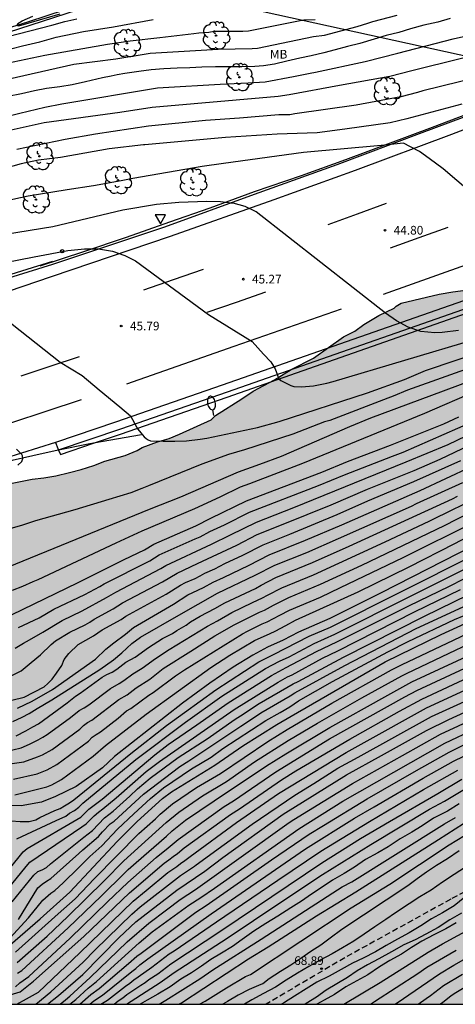
# Model space of a CAD drawing. Units: millimetres. Extents: x 582044 to 582394, y 4794290 to 4794541.
# Drawn here: x 582290 to 582328, y 4794290 to 4794375 of the extents above; entities that cross this region are included whole.
import ezdxf

# ---------------------------------------------------------------- set-up
doc = ezdxf.new("R2010")
doc.units = ezdxf.units.MM
doc.linetypes.add('TRAZOS_NORMALES', pattern=[0.75, 0.5, -0.25])
for name, color, linetype in [('010106', 9, 'Continuous'), ('020104', 34, 'Continuous'), ('020204', 9, 'Continuous'), ('020308', 9, 'Continuous'), ('050102', 4, 'Continuous'), ('060102', 9, 'Continuous'), ('060108', 9, 'Continuous'), ('060113', 4, 'Continuous'), ('060119', 9, 'Continuous'), ('060128', 7, 'TRAZOS_NORMALES'), ('100105', 3, 'Continuous'), ('100106', 63, 'Continuous'), ('100202', 3, 'Continuous'), ('100301', 7, 'Continuous'), ('220104', 9, 'LINEA_ELECTRICA'), ('250202', 9, 'Continuous'), ('260101', 9, 'Continuous'), ('260202', 9, 'Continuous'), ('260205', 9, 'Continuous'), ('990504', 63, 'Continuous')]:
    doc.layers.add(name, color=color, linetype=linetype)
doc.layers.add('020105', color=24, linetype='Continuous', lineweight=30)
doc.styles.add('ARIAL', font='ARIAL.TTF', dxfattribs={"height": 1})
doc.linetypes.add('LINEA_ELECTRICA', pattern='A,7.5,-0.3,["E",Standard,S=0.25,R=0,X=-0.1,Y=-0.1],-0.3', length=8.1)

# ---------------------------------------------------------------- blocks, each defined once
blk = doc.blocks.new('SETRA')
at = {"linetype": 'Continuous'}
blk.add_lwpolyline([(0.451, 0.26), (-0.45, 0.26), (-0.001, -0.52)], close=True, dxfattribs=at)
blk = doc.blocks.new('FAREDI')
blk.add_line((0, 0), (0.5, 0))
blk.add_lwpolyline([(0.5, 0, 0.159986), (0.538, -0.117, 0.106322), (0.675, -0.238, 0.071006), (0.858, -0.309, 0.057309), (1.099, -0.337, 0.057309), (1.339, -0.309, 0.071006), (1.522, -0.238, 0.106322), (1.659, -0.117, 0.159986), (1.697, 0, 0.159986), (1.659, 0.117, 0.106322), (1.522, 0.238, 0.071006), (1.339, 0.309, 0.057309), (1.099, 0.337, 0.057309), (0.858, 0.309, 0.071006), (0.675, 0.238, 0.106322), (0.538, 0.117, 0.159986)], format="xyb", close=True)
blk = doc.blocks.new('ARBOL')
blk.add_circle((0, 0), 0.0587)
for centre, radius, start, end in [((-0.564, 0.381), 0.532, 92.28, 254.58), ((-0.28, 0.855), 0.3, 359.28777, 173.60777), ((0.097, 0.97), 0.21, 23.15651, 160.46651), ((0.438, 0.881), 0.24, 301.57804, 139.32804), ((-0.091, 0.321), 0.12, 119.14, 310.56), ((0.656, 0.288), 0.443, 319.85562, 114.76562), ((0.819, -0.249), 0.383, 235.52754, 62.02753), ((-0.556, -0.339), 0.555, 142.64, 266.54), ((-0.039, -0.384), 0.21, 189.64, 323.88), ((0.299, -0.624), 0.532, 224.67, 0.24), ((-0.301, -0.676), 0.45, 213.78, 295.32)]:
    blk.add_arc(centre, radius, start, end)
blk = doc.blocks.new('COTAPU')
blk.add_circle((0, 0), 0.075)
blk = doc.blocks.new('HUEPIV')
blk.add_circle((0, 0), 0.145)

msp = doc.modelspace()

# ---------------------------------------------------------------- hatches: boundary and pattern name
at = {"layer": '990504'}
msp.add_hatch(color=256, dxfattribs=at).paths.add_polyline_path([(582394.156, 4794325.245), (582394.155, 4794290.222), (582070.424, 4794290.229), (582059.972, 4794292.189), (582044.165, 4794293.819), (582044.166, 4794314.278), (582069.636, 4794312.296), (582121.91, 4794309.643), (582160.465, 4794308.786), (582184.552, 4794311.042), (582226.591, 4794318.148), (582264.519, 4794326.135), (582288.734, 4794335.06), (582291.03, 4794335.518), (582292.026, 4794335.636), (582293.064, 4794335.819), (582294.252, 4794336.097), (582295.266, 4794336.347), (582296.356, 4794336.689), (582297.302, 4794337.083), (582299.066, 4794337.547), (582300.088, 4794338.005), (582300.532, 4794338.257), (582301.862, 4794338.727), (582302.848, 4794339.027), (582303.742, 4794339.391), (582306.478, 4794340.643), (582306.866, 4794340.997), (582309.136, 4794342.445), (582310.116, 4794343.123), (582311.942, 4794344.081), (582313.398, 4794344.981), (582315.318, 4794345.965), (582317.903, 4794347.791), (582318.895, 4794348.273), (582319.669, 4794348.857), (582320.973, 4794349.626), (582322.287, 4794350.278), (582322.473, 4794350.44), (582322.887, 4794350.698), (582326.181, 4794351.462), (582327.349, 4794351.672), (582328.443, 4794351.81), (582331.707, 4794352.38), (582333.451, 4794352.924), (582335.475, 4794353.39), (582336.977, 4794353.618), (582338.987, 4794353.862), (582340.107, 4794353.874), (582340.341, 4794353.942), (582340.535, 4794354.034), (582341.019, 4794354.412), (582341.749, 4794355.236), (582342.495, 4794355.91), (582343.123, 4794356.332), (582345.145, 4794357.264), (582347.205, 4794358.15), (582347.763, 4794358.56), (582348.269, 4794358.994), (582349.141, 4794359.776), (582349.609, 4794360.256), (582350.725, 4794360.778), (582351.441, 4794361.03), (582352.861, 4794361.183), (582353.915, 4794361.203), (582354.465, 4794361.331), (582355.417, 4794361.655), (582357.721, 4794362.827), (582358.933, 4794363.287), (582359.573, 4794363.451), (582360.999, 4794363.907), (582364.073, 4794364.453), (582365.069, 4794364.591), (582367.228, 4794365.013), (582368.214, 4794365.275), (582371.262, 4794366.427), (582371.664, 4794366.659), (582372.21, 4794367.045), (582372.984, 4794368.309), (582373.422, 4794368.647), (582374.64, 4794369.241), (582375.946, 4794369.619), (582376.848, 4794369.925), (582378.044, 4794370.161), (582380.14, 4794370.401), (582385.228, 4794370.393), (582385.678, 4794370.431), (582386.68, 4794370.856), (582386.852, 4794370.976), (582389.56, 4794373.352), (582390.15, 4794373.648), (582393.432, 4794374.736), (582394.157, 4794375.039), (582394.156, 4794335.016), (582393.829, 4794335.265), (582392.733, 4794335.825), (582391.857, 4794336.327), (582390.973, 4794337.051), (582390.369, 4794337.621), (582389.817, 4794338.397), (582389.455, 4794338.829), (582388.841, 4794339.357), (582388.353, 4794339.587), (582388.113, 4794339.639), (582387.633, 4794339.659), (582386.453, 4794339.235), (582384.247, 4794339.175), (582383.833, 4794339.095), (582383.661, 4794339.023), (582383.295, 4794338.773), (582383.201, 4794338.383), (582383.199, 4794338.023), (582383.239, 4794337.637), (582383.337, 4794337.477), (582383.953, 4794336.766), (582384.387, 4794336.468), (582385.129, 4794335.864), (582387.767, 4794334.019), (582388.783, 4794333.221), (582390.035, 4794332.311), (582390.349, 4794332.014), (582390.771, 4794331.44), (582390.899, 4794331.032), (582390.927, 4794330.8), (582390.909, 4794330.19), (582390.811, 4794329.974), (582389.917, 4794328.938), (582389.581, 4794328.656), (582389.355, 4794328.592), (582389.149, 4794328.474), (582387.865, 4794327.594), (582386.539, 4794327.13), (582386.195, 4794326.896), (582386.247, 4794326.666), (582386.371, 4794326.512), (582387.061, 4794325.88), (582389.423, 4794325.032), (582390.165, 4794324.724), (582390.391, 4794324.704), (582391.349, 4794324.76), (582392.423, 4794324.908)])

# ---------------------------------------------------------------- linework, layer by layer
at = {"layer": '010106', "flags": 128}
msp.add_lwpolyline([(582044.165, 4794290.229), (582394.155, 4794290.222), (582394.16, 4794540.215), (582044.17, 4794540.222)], close=True, dxfattribs=at)
at = {"layer": '020104', "flags": 128}
for points, elevation in [([(582259.051, 4794379.148), (582272.307, 4794371.646), (582273.7, 4794370.828), (582265.062, 4794367.608), (582278.328, 4794370.355), (582282.468, 4794371.101), (582286.406, 4794371.925), (582288.415, 4794372.439), (582290.189, 4794372.887), (582291.682, 4794373.235), (582293.104, 4794373.651), (582295.473, 4794374.127), (582298.038, 4794374.549), (582301.468, 4794375.176)], 40.5), ([(582287.702, 4794371.163), (582292.132, 4794372.097), (582297.546, 4794373.033), (582299.488, 4794373.335), (582302.045, 4794373.619), (582304.982, 4794373.955), (582305.416, 4794374.017), (582306.293, 4794374.077), (582306.733, 4794374.152), (582309.231, 4794374.151), (582309.719, 4794374.179), (582314.02, 4794375.042), (582314.497, 4794375.125), (582315.456, 4794375.169)], 41), ([(582288.115, 4794369.845), (582294.611, 4794371.302), (582298.254, 4794371.779), (582301.205, 4794372.259), (582302.682, 4794372.36), (582307.081, 4794372.603), (582310.031, 4794372.661), (582310.492, 4794372.704), (582315.316, 4794373.692), (582316.262, 4794373.814), (582319.086, 4794374.563), (582320.01, 4794374.839), (582320.451, 4794374.999), (582322.562, 4794375.545)], 41.5), ([(582327.125, 4794375.258), (582326.055, 4794374.948), (582324.861, 4794374.672), (582323.711, 4794374.368), (582322.703, 4794374.06), (582321.585, 4794373.782), (582320.571, 4794373.48), (582319.333, 4794373.108), (582318.255, 4794372.826), (582317.195, 4794372.55), (582316.207, 4794372.296), (582315.133, 4794372.048), (582314.135, 4794371.82), (582313.029, 4794371.56), (582311.961, 4794371.32), (582311.007, 4794371.158), (582310.267, 4794371.116), (582309.145, 4794371.076), (582307.909, 4794371.076), (582306.865, 4794371.076), (582305.685, 4794371.058), (582304.647, 4794371.01), (582303.553, 4794370.974), (582302.403, 4794370.922), (582301.315, 4794370.828), (582300.229, 4794370.686), (582299.038, 4794370.524), (582298.363, 4794370.394), (582297.846, 4794370.294), (582297.112, 4794370.127), (582296.614, 4794370.014), (582295.62, 4794369.8), (582294.48, 4794369.53), (582293.406, 4794369.361), (582292.264, 4794369.225), (582291.222, 4794369.009), (582290.102, 4794368.767), (582288.924, 4794368.517)], 42), ([(582288.952, 4794365.587), (582292.063, 4794366.282), (582298.59, 4794367.175), (582301.385, 4794367.6), (582312.272, 4794368.553), (582313.217, 4794368.706), (582317.559, 4794369.511), (582321.91, 4794370.278), (582323.828, 4794370.775), (582328.116, 4794371.822), (582334.369, 4794373.269), (582344.459, 4794375.804)], 43), ([(582293.414, 4794375.64), (582289.851, 4794374.584), (582289.738, 4794374.655), (582289.778, 4794374.809), (582290.15, 4794375.057), (582291.08, 4794375.445)], 39.5), ([(582329.582, 4794370.202), (582324.768, 4794369.001), (582324.298, 4794368.865), (582322.862, 4794368.488), (582319.008, 4794367.77), (582313.711, 4794367.032), (582313.285, 4794366.95), (582312.341, 4794366.939), (582308.931, 4794366.662), (582305.992, 4794366.445), (582301.066, 4794365.979), (582296.496, 4794365.267), (582293.883, 4794364.826), (582289.713, 4794363.965)], 43.5), ([(582328.142, 4794367.863), (582323.382, 4794366.612), (582321.949, 4794366.269), (582318.033, 4794365.709), (582315.635, 4794365.398), (582312.184, 4794365.286), (582307.713, 4794364.979), (582300.747, 4794364.359), (582300.65, 4794364.345), (582297.687, 4794363.998), (582293.486, 4794363.27), (582291.566, 4794363.038), (582290.077, 4794362.707), (582287.894, 4794362.111)], 44), ([(582332.206, 4794357.431), (582326.511, 4794362.274), (582325.324, 4794363.176), (582324.47, 4794363.793), (582323.711, 4794364.173), (582323.104, 4794364.49), (582321.167, 4794364.291), (582314.471, 4794363.702), (582307.555, 4794362.736), (582305.712, 4794362.48), (582299.728, 4794361.442), (582298.698, 4794361.259), (582296.317, 4794360.824), (582294.037, 4794360.469), (582290.685, 4794359.929), (582285.349, 4794358.77)], 44.5), ([(582284.828, 4794353.469), (582291.189, 4794354.706), (582294.092, 4794355.236), (582295.542, 4794355.393), (582296.304, 4794355.397), (582296.767, 4794355.395), (582297.953, 4794355.179), (582299.019, 4794354.813), (582299.947, 4794354.351), (582306.241, 4794349.727), (582310.035, 4794347.397), (582310.99, 4794346.29), (582311.626, 4794345.633), (582312.007, 4794345.039), (582312.315, 4794344.167), (582312.493, 4794344.017), (582313.371, 4794343.593), (582313.619, 4794343.525), (582314.277, 4794343.491), (582315.308, 4794343.579), (582316.464, 4794343.799), (582317.016, 4794343.95), (582335.579, 4794349.465)], 45.5), ([(582288.599, 4794349.443), (582293.449, 4794345.624), (582295.333, 4794344.459), (582296.806, 4794343.226), (582298.587, 4794341.753), (582299.513, 4794340.993), (582300.049, 4794340.037), (582300.157, 4794339.839), (582300.407, 4794339.513), (582300.707, 4794339.181), (582300.863, 4794339.037), (582301.049, 4794338.919), (582301.251, 4794338.837), (582302.351, 4794338.801), (582303.357, 4794338.801), (582304.357, 4794338.839), (582305.531, 4794338.981), (582306.1, 4794339.064), (582310.477, 4794339.971), (582312.371, 4794340.506), (582319.975, 4794342.976), (582323.192, 4794344.118), (582324.988, 4794344.9), (582343.366, 4794351.07)], 46), ([(582335.868, 4794347.61), (582323.434, 4794343.202), (582322.197, 4794342.672), (582321.746, 4794342.507), (582316.719, 4794340.592), (582316.28, 4794340.45), (582313.525, 4794339.387), (582309.361, 4794338.037), (582307.976, 4794337.654), (582305.684, 4794336.799), (582301.075, 4794334.94), (582300.495, 4794334.707), (582299.553, 4794334.345), (582297.633, 4794333.765), (582294.699, 4794332.86), (582291.313, 4794331.93), (582290.118, 4794331.519), (582288.995, 4794331.218)], 46.5), ([(582336.293, 4794346.731), (582320.251, 4794340.785), (582318.421, 4794340.047), (582312.527, 4794337.466), (582310.663, 4794336.785), (582308.815, 4794336.132), (582303.848, 4794333.961), (582301.119, 4794332.902), (582296.051, 4794330.818), (582287.671, 4794327.398)], 47), ([(582288.298, 4794323.346), (582294.996, 4794326.592), (582298.971, 4794328.597), (582300.723, 4794329.429), (582301.525, 4794329.922), (582305.169, 4794331.5), (582306.458, 4794332.162), (582309.537, 4794333.65), (582316.029, 4794336.132), (582318.27, 4794337.054), (582321.986, 4794338.453), (582326.58, 4794340.291), (582327.872, 4794340.908)], 48), ([(582289.836, 4794322.713), (582291.631, 4794323.558), (582292.884, 4794324.298), (582295.56, 4794325.584), (582296.868, 4794326.266), (582297.237, 4794326.487), (582301.192, 4794328.471), (582302.001, 4794328.978), (582305.092, 4794330.367), (582305.522, 4794330.542), (582306.378, 4794330.999), (582307.632, 4794331.569), (582309.784, 4794332.663), (582315.743, 4794334.971), (582317.99, 4794335.893), (582322.138, 4794337.511), (582323.077, 4794337.846), (582328.98, 4794340.448)], 48.5), ([(582289.555, 4794320.944), (582290.268, 4794321.377), (582290.803, 4794321.657), (582291.959, 4794322.329), (582293.61, 4794323.337), (582295.341, 4794324.152), (582297.437, 4794325.303), (582298.245, 4794325.779), (582302.145, 4794327.818), (582302.569, 4794328.066), (582306.503, 4794329.923), (582308.162, 4794330.703), (582310.393, 4794331.813), (582313.627, 4794333.07), (582323.325, 4794337.001), (582326.964, 4794338.522), (582330.075, 4794340.004)], 49), ([(582288.993, 4794318.427), (582290.085, 4794318.988), (582290.941, 4794319.696), (582291.737, 4794320.375), (582292.681, 4794321.261), (582293.034, 4794321.564), (582294.28, 4794322.331), (582295.611, 4794322.968), (582296.006, 4794323.197), (582296.372, 4794323.441), (582298.032, 4794324.339), (582298.836, 4794324.847), (582302.278, 4794326.666), (582303.546, 4794327.404), (582305.308, 4794328.255), (582308.692, 4794329.837), (582310.459, 4794330.739), (582312.7, 4794331.627), (582316.858, 4794333.302), (582319.983, 4794334.648), (582324.01, 4794336.277), (582326.26, 4794337.254), (582330.734, 4794339.366)], 49.5), ([(582289.799, 4794336.728), (582290.146, 4794337.045), (582290.217, 4794337.306), (582290.194, 4794337.518), (582290.132, 4794337.66), (582289.661, 4794338.097)], 46.5), ([(582289.761, 4794315.77), (582291.03, 4794316.36), (582292.77, 4794317.364), (582296.488, 4794319.991), (582297.4, 4794320.862), (582298.079, 4794321.393), (582299.082, 4794322.161), (582299.79, 4794322.722), (582303.236, 4794324.741), (582304.482, 4794325.533), (582304.908, 4794325.753), (582305.809, 4794326.16), (582306.647, 4794326.639), (582307.545, 4794327.029), (582309.752, 4794328.105), (582311.48, 4794328.985), (582314.641, 4794330.244), (582317.781, 4794331.586), (582324.531, 4794334.53), (582328.971, 4794336.598)], 50.5), ([(582289.348, 4794314.619), (582290.174, 4794315.002), (582290.764, 4794315.298), (582291.472, 4794315.74), (582292.711, 4794316.478), (582296.87, 4794319.105), (582298.05, 4794319.932), (582298.758, 4794320.552), (582299.647, 4794321.344), (582300.396, 4794321.897), (582303.686, 4794323.795), (582307.026, 4794325.674), (582310.283, 4794327.239), (582311.99, 4794328.099), (582314.743, 4794329.197), (582317.468, 4794330.389), (582323.78, 4794333.202), (582324.204, 4794333.423), (582328.221, 4794335.231)], 51), ([(582288.64, 4794311.991), (582290.086, 4794312.346), (582290.794, 4794312.67), (582291.53, 4794313.027), (582291.936, 4794313.252), (582292.33, 4794313.5), (582294.33, 4794314.951), (582295.087, 4794315.573), (582295.506, 4794315.791), (582295.907, 4794316.045), (582297.794, 4794317.464), (582298.549, 4794317.889), (582298.938, 4794318.154), (582299.718, 4794318.74), (582300.513, 4794319.205), (582301.677, 4794320.063), (582302.866, 4794320.829), (582306.163, 4794322.851), (582307.029, 4794323.285), (582308.277, 4794324.029), (582310.064, 4794324.881), (582310.928, 4794325.278), (582311.343, 4794325.507), (582312.589, 4794326.155), (582315.32, 4794327.263), (582321.499, 4794330.112), (582325.3, 4794331.908), (582325.727, 4794332.089), (582329.709, 4794334.047)], 52), ([(582289.643, 4794313.379), (582290.469, 4794313.822), (582291.089, 4794314.146), (582291.561, 4794314.412), (582294.038, 4794316.213), (582294.77, 4794316.798), (582295.175, 4794317.046), (582297.078, 4794318.429), (582297.485, 4794318.657), (582297.925, 4794318.871), (582298.332, 4794319.14), (582299.112, 4794319.727), (582299.925, 4794320.176), (582301.081, 4794321.012), (582302.288, 4794321.764), (582303.133, 4794322.202), (582303.507, 4794322.453), (582304.317, 4794322.938), (582304.706, 4794323.211), (582305.53, 4794323.711), (582306.812, 4794324.358), (582307.652, 4794324.847), (582310.317, 4794326.101), (582310.813, 4794326.373), (582312.081, 4794327.032), (582315.239, 4794328.332), (582318.408, 4794329.745), (582322.869, 4794331.787), (582327.335, 4794333.818), (582327.768, 4794334.049)], 51.5), ([(582289.414, 4794309.651), (582291.454, 4794310.102), (582291.889, 4794310.263), (582292.32, 4794310.437), (582293.149, 4794310.897), (582295.879, 4794312.932), (582296.217, 4794313.254), (582296.547, 4794313.508), (582296.914, 4794313.734), (582298.445, 4794314.899), (582299.168, 4794315.522), (582299.557, 4794315.73), (582301.093, 4794316.898), (582301.469, 4794317.108), (582303.402, 4794318.557), (582304.174, 4794319.064), (582309.18, 4794322.191), (582309.609, 4794322.402), (582310.896, 4794323.032), (582311.32, 4794323.203), (582312.403, 4794323.775), (582313.24, 4794324.214), (582315.934, 4794325.336), (582317.656, 4794326.177), (582323.056, 4794328.767), (582329.303, 4794331.864)], 53), ([(582289.521, 4794308.3), (582292.287, 4794308.968), (582292.715, 4794309.141), (582293.55, 4794309.606), (582296.294, 4794311.62), (582297.36, 4794312.55), (582300.859, 4794315.245), (582306.449, 4794319.271), (582308.085, 4794320.343), (582310.238, 4794321.596), (582311.58, 4794322.218), (582312.02, 4794322.412), (582312.933, 4794322.909), (582313.761, 4794323.343), (582319.183, 4794325.788), (582323.572, 4794327.964), (582327.542, 4794329.983), (582331.49, 4794332.057)], 53.5), ([(582329.162, 4794329.785), (582321.166, 4794325.7), (582316.732, 4794323.512), (582314.025, 4794322.334), (582312.712, 4794321.622), (582311.357, 4794321.024), (582310.086, 4794320.351), (582308.397, 4794319.303), (582306.361, 4794317.922), (582304.019, 4794316.197), (582298.141, 4794311.587), (582297.099, 4794310.621), (582294.815, 4794309.011), (582293.038, 4794308.158), (582291.83, 4794307.66), (582290.089, 4794307.34), (582287.993, 4794307.376)], 54), ([(582289.201, 4794306.06), (582289.983, 4794305.989), (582290.764, 4794305.989), (582291.34, 4794306.138), (582291.693, 4794306.342), (582292.99, 4794306.93), (582293.447, 4794307.098), (582293.821, 4794307.354), (582294.256, 4794307.596), (582294.614, 4794307.854), (582299.537, 4794311.86), (582302.625, 4794314.267), (582304.191, 4794315.404), (582306.888, 4794317.357), (582310.609, 4794319.76), (582311.874, 4794320.396), (582314.946, 4794321.973), (582316.783, 4794322.762), (582329.117, 4794328.931)], 54.5), ([(582289.067, 4794301.9), (582290.258, 4794303.381), (582290.588, 4794303.67), (582295.228, 4794306.362), (582295.927, 4794307.061), (582297.067, 4794307.925), (582301.625, 4794311.74), (582302.773, 4794312.634), (582305.239, 4794314.319), (582307.95, 4794316.228), (582311.701, 4794318.586), (582312.976, 4794319.275), (582315.584, 4794320.658), (582317.35, 4794321.481), (582323.559, 4794324.592), (582327.07, 4794326.303), (582329.545, 4794327.547)], 55.5), ([(582289.273, 4794300.595), (582290.496, 4794302.114), (582290.826, 4794302.47), (582295.32, 4794305.526), (582295.695, 4794305.781), (582296.375, 4794306.472), (582296.743, 4794306.793), (582297.141, 4794307.085), (582298.268, 4794308.022), (582300.857, 4794310.31), (582302.009, 4794311.161), (582308.481, 4794315.664), (582312.27, 4794318.015), (582313.086, 4794318.478), (582313.486, 4794318.639), (582316.09, 4794320.083), (582317.414, 4794320.713), (582324.039, 4794324.068), (582328.027, 4794325.996)], 56), ([(582289.3, 4794299.065), (582291.168, 4794301.363), (582291.512, 4794301.663), (582291.888, 4794301.815), (582292.261, 4794302.028), (582292.617, 4794302.346), (582295.486, 4794304.639), (582296.229, 4794305.217), (582297.261, 4794306.292), (582298.016, 4794306.89), (582299.463, 4794308.162), (582300.129, 4794308.815), (582301.227, 4794309.742), (582303.635, 4794311.506), (582306.148, 4794313.113), (582308.545, 4794314.807), (582309.011, 4794315.099), (582310.619, 4794316.165), (582313.569, 4794317.868), (582313.988, 4794318.068), (582317.921, 4794320.17), (582324.896, 4794323.712), (582329.972, 4794326.164)], 56.5), ([(582289.584, 4794294.73), (582293.285, 4794298.02), (582294.732, 4794299.333), (582296.404, 4794301.073), (582300.227, 4794304.952), (582301.67, 4794306.229), (582302.07, 4794306.635), (582303.159, 4794307.52), (582305.213, 4794308.932), (582307.28, 4794310.131), (582311.391, 4794312.898), (582313.048, 4794313.926), (582316.895, 4794316.188), (582322.061, 4794319.074), (582322.976, 4794319.522), (582327.405, 4794321.635), (582332.776, 4794324.2)], 58.5), ([(582289.832, 4794297.55), (582291.519, 4794300.264), (582291.886, 4794300.585), (582292.268, 4794300.852), (582292.65, 4794301.059), (582295.047, 4794303.217), (582295.396, 4794303.532), (582296.765, 4794304.71), (582297.088, 4794305.085), (582297.77, 4794305.778), (582298.1, 4794306.019), (582300.63, 4794308.34), (582303.769, 4794310.737), (582304.561, 4794311.234), (582309.056, 4794314.223), (582309.542, 4794314.535), (582310.762, 4794315.351), (582313.316, 4794316.832), (582313.715, 4794317.081), (582318.038, 4794319.441), (582324.191, 4794322.632), (582328.239, 4794324.512)], 57), ([(582289.118, 4794295.353), (582291.709, 4794297.596), (582294.28, 4794299.908), (582298.354, 4794304.257), (582300.089, 4794305.976), (582302.277, 4794307.965), (582303.069, 4794308.535), (582306.794, 4794310.858), (582309.213, 4794312.503), (582312.146, 4794314.364), (582313.406, 4794315.068), (582321.502, 4794319.763), (582326.361, 4794322.106), (582330.815, 4794324.166)], 58), ([(582289.734, 4794293.839), (582292.31, 4794296.11), (582294.092, 4794297.799), (582297.236, 4794300.878), (582298.949, 4794302.608), (582302.589, 4794305.905), (582303.68, 4794306.786), (582305.737, 4794308.202), (582307.802, 4794309.438), (582310.229, 4794311.123), (582313.123, 4794312.969), (582315.662, 4794314.477), (582319.49, 4794316.665), (582322.963, 4794318.561), (582323.398, 4794318.777), (582332.371, 4794323.046)], 59), ([(582289.746, 4794292.922), (582290.126, 4794293.14), (582294.141, 4794296.809), (582296.978, 4794299.563), (582299.01, 4794301.532), (582299.327, 4794301.857), (582300.005, 4794302.452), (582302.626, 4794304.718), (582303.108, 4794305.175), (582304.263, 4794306.096), (582306.743, 4794307.764), (582311.267, 4794310.799), (582312.927, 4794311.841), (582316.731, 4794314.103), (582321.481, 4794316.753), (582323.82, 4794318.032), (582330.089, 4794320.937)], 59.5), ([(582288.561, 4794290.864), (582289.983, 4794291.29), (582291.155, 4794292.214), (582295.492, 4794296.062), (582299.425, 4794299.841), (582302.421, 4794302.392), (582302.834, 4794302.671), (582303.198, 4794302.961), (582303.59, 4794303.234), (582304.145, 4794303.714), (582308.154, 4794306.589), (582308.932, 4794307.084), (582312.569, 4794309.583), (582313.796, 4794310.352), (582318.453, 4794313.089), (582322.755, 4794315.493), (582324.664, 4794316.542), (582332.725, 4794320.315)], 60.5), ([(582289.69, 4794290.224), (582290.551, 4794290.686), (582291.576, 4794291.275), (582295.139, 4794294.649), (582299.74, 4794299.122), (582300.867, 4794300.039), (582302.729, 4794301.579), (582303.514, 4794302.107), (582303.837, 4794302.36), (582304.223, 4794302.617), (582304.664, 4794302.984), (582308.683, 4794305.892), (582312.306, 4794308.41), (582318.145, 4794311.947), (582319.437, 4794312.659), (582325.086, 4794315.797), (582331.386, 4794318.693)], 61), ([(582291.342, 4794290.224), (582292.647, 4794291.29), (582295.424, 4794293.868), (582296.464, 4794294.93), (582299.64, 4794298.007), (582300.361, 4794298.643), (582303.847, 4794301.321), (582305.039, 4794302.146), (582305.183, 4794302.254), (582310.032, 4794305.765), (582313.718, 4794308.275), (582315.342, 4794309.281), (582317.432, 4794310.591), (582319.189, 4794311.543), (582325.508, 4794315.052), (582330.892, 4794317.497)], 61.5), ([(582292.348, 4794290.224), (582293.287, 4794290.988), (582295.394, 4794292.805), (582298.539, 4794295.974), (582299.991, 4794297.326), (582303.528, 4794300.067), (582305.931, 4794301.708), (582307.487, 4794302.879), (582312.706, 4794306.622), (582318.179, 4794310.022), (582321.196, 4794311.674), (582325.082, 4794313.845), (582326.998, 4794314.799), (582331.904, 4794317.02)], 62), ([(582294.287, 4794290.224), (582294.793, 4794290.644), (582295.864, 4794291.617), (582296.591, 4794292.201), (582300.277, 4794295.514), (582301.385, 4794296.461), (582304.548, 4794298.766), (582305.586, 4794299.434), (582306.769, 4794300.241), (582314.045, 4794305.367), (582317.843, 4794307.75), (582326.668, 4794312.756), (582332.018, 4794315.278)], 63), ([(582295.155, 4794290.224), (582296.099, 4794291.063), (582296.825, 4794291.583), (582299.332, 4794293.748), (582300.067, 4794294.369), (582300.453, 4794294.639), (582305.16, 4794298.171), (582306.042, 4794298.732), (582311.705, 4794302.67), (582314.95, 4794304.906), (582316.178, 4794305.633), (582319.943, 4794307.931), (582324.228, 4794310.398), (582327.037, 4794311.98), (582333.657, 4794315.268)], 63.5), ([(582296.016, 4794290.224), (582296.354, 4794290.523), (582297.093, 4794291.013), (582299.619, 4794293.064), (582299.98, 4794293.321), (582300.315, 4794293.617), (582301.029, 4794294.138), (582306.498, 4794298.03), (582314.639, 4794303.637), (582318.868, 4794306.275), (582320.563, 4794307.248), (582324.798, 4794309.735), (582327.407, 4794311.205), (582329.142, 4794312.025)], 64), ([(582296.967, 4794290.224), (582297.542, 4794290.581), (582299.075, 4794291.783), (582299.461, 4794292.042), (582299.794, 4794292.328), (582300.184, 4794292.585), (582301.35, 4794293.412), (582302.864, 4794294.575), (582303.275, 4794294.824), (582306.954, 4794297.328), (582312.252, 4794300.932), (582315.949, 4794303.432), (582320.159, 4794305.988), (582324.817, 4794308.74), (582327.776, 4794310.429)], 64.5), ([(582299.185, 4794290.224), (582301.281, 4794291.588), (582302.078, 4794292.089), (582303.285, 4794292.958), (582307.866, 4794295.924), (582312.407, 4794298.971), (582316.108, 4794301.405), (582320.283, 4794303.995), (582325.341, 4794307.059), (582326.636, 4794307.743), (582328.515, 4794308.878)], 65.5), ([(582327.909, 4794307.514), (582326.881, 4794306.872), (582325.699, 4794306.274), (582324.701, 4794305.624), (582323.801, 4794305.084), (582322.795, 4794304.492), (582321.781, 4794303.81), (582320.881, 4794303.288), (582319.819, 4794302.7), (582318.851, 4794302.06), (582317.963, 4794301.494), (582316.952, 4794300.928), (582315.988, 4794300.282), (582315.15, 4794299.708), (582314.272, 4794299.118), (582313.37, 4794298.552), (582312.244, 4794297.826), (582311.204, 4794297.206), (582310.182, 4794296.522), (582309.164, 4794295.806), (582308.322, 4794295.222), (582307.378, 4794294.628), (582306.462, 4794294.086), (582305.642, 4794293.508), (582304.782, 4794292.938), (582303.86, 4794292.4), (582302.938, 4794291.737), (582301.878, 4794291.093), (582300.944, 4794290.567), (582300.357, 4794290.224)], 66), ([(582301.981, 4794290.224), (582302.558, 4794290.565), (582305.492, 4794292.412), (582306.628, 4794293.188), (582310.815, 4794295.846), (582316.98, 4794299.839), (582317.799, 4794300.347), (582318.646, 4794300.797), (582326.632, 4794305.799), (582327.579, 4794306.346)], 66.5), ([(582303.698, 4794290.224), (582303.93, 4794290.341), (582309.723, 4794294.142), (582311.393, 4794295.186), (582315.583, 4794297.846), (582318.988, 4794299.925), (582326.103, 4794304.441), (582328.277, 4794305.82)], 67), ([(582327.909, 4794303.448), (582326.895, 4794302.78), (582325.933, 4794302.196), (582325.089, 4794301.63), (582324.261, 4794301.058), (582323.461, 4794300.442), (582317.767, 4794296.662), (582316.761, 4794295.93), (582315.943, 4794295.334), (582315.087, 4794294.77), (582314.241, 4794294.186), (582313.369, 4794293.596), (582312.481, 4794293.058), (582311.501, 4794292.412), (582310.957, 4794292.002), (582310.767, 4794291.918), (582309.78, 4794291.512), (582308.804, 4794291.004), (582307.908, 4794290.464), (582307.478, 4794290.223)], 68), ([(582328.445, 4794302.06), (582327.475, 4794301.422), (582326.465, 4794300.764), (582325.477, 4794300.072), (582324.509, 4794299.484), (582323.595, 4794298.892), (582322.413, 4794298.102), (582321.573, 4794297.534), (582320.629, 4794296.914), (582319.703, 4794296.26), (582318.797, 4794295.662), (582317.815, 4794295.09), (582316.935, 4794294.586), (582315.899, 4794294.028), (582314.907, 4794293.47), (582313.947, 4794292.904), (582312.957, 4794292.292), (582312.031, 4794291.71), (582311.003, 4794291.156), (582309.999, 4794290.608), (582309.366, 4794290.223)], 68.5), ([(582328.383, 4794299.472), (582327.463, 4794298.708), (582326.459, 4794298.114), (582325.509, 4794297.594), (582324.583, 4794297.004), (582323.597, 4794296.394), (582322.589, 4794295.844), (582321.597, 4794295.288), (582320.689, 4794294.752), (582319.613, 4794294.214), (582318.697, 4794293.776), (582317.717, 4794293.21), (582316.663, 4794292.66), (582315.597, 4794292.138), (582314.693, 4794291.554), (582313.687, 4794290.916), (582312.827, 4794290.39), (582312.56, 4794290.223)], 69), ([(582328.103, 4794298.09), (582327.107, 4794297.508), (582326.083, 4794296.858), (582325.023, 4794296.258), (582324.091, 4794295.782), (582323.123, 4794295.34), (582322.051, 4794294.762), (582320.967, 4794294.15), (582319.999, 4794293.626), (582319.105, 4794293.102), (582318.269, 4794292.542), (582317.329, 4794291.996), (582316.421, 4794291.436), (582315.571, 4794290.836), (582314.693, 4794290.282), (582314.572, 4794290.223)], 69.5), ([(582317.953, 4794290.223), (582321.066, 4794292.104), (582325.214, 4794294.733), (582326.457, 4794295.444), (582330.761, 4794297.772)], 70.5), ([(582322.341, 4794290.223), (582322.551, 4794290.363), (582326.202, 4794292.863), (582327.437, 4794293.587), (582332.127, 4794296.28)], 71.5), ([(582320.256, 4794290.223), (582320.593, 4794290.471), (582324.335, 4794292.872), (582325.112, 4794293.429), (582327.65, 4794294.902)], 71), ([(582324.352, 4794290.223), (582325.066, 4794290.724), (582325.44, 4794290.971), (582326.563, 4794291.837), (582328.197, 4794292.81)], 72)]:
    msp.add_lwpolyline(points, dxfattribs=dict(at, elevation=elevation))
at = {"layer": '020105', "flags": 128}
for points, elevation in [([(582269.038, 4794381.878), (582284.557, 4794375.15), (582282.662, 4794373.402), (582278.678, 4794371.785), (582275.37, 4794370.402), (582286.091, 4794372.97), (582292.738, 4794374.682), (582293.846, 4794375), (582294.888, 4794375.234)], 40), ([(582289.035, 4794366.845), (582289.961, 4794367.093), (582292.128, 4794367.606), (582293.585, 4794367.888), (582301.859, 4794369.262), (582302.328, 4794369.306), (582307.261, 4794369.603), (582309.692, 4794369.716), (582311.151, 4794369.802), (582313.593, 4794370.24), (582315.043, 4794370.552), (582315.483, 4794370.619), (582319.793, 4794371.559), (582322.607, 4794372.252), (582327.385, 4794373.492), (582329.793, 4794374.053), (582332.661, 4794374.829), (582333.036, 4794374.931), (582337.835, 4794376.157)], 42.5), ([(582327.857, 4794348.352), (582326.429, 4794348.161), (582325.792, 4794348.134), (582324.596, 4794348.258), (582323.506, 4794348.636), (582322.494, 4794349.178), (582321.546, 4794349.83), (582310.367, 4794358.582), (582309.415, 4794359.044), (582308.377, 4794359.316), (582308.221, 4794359.335), (582307.279, 4794359.449), (582306.105, 4794359.456), (582303.696, 4794359.385), (582301.773, 4794359.203), (582298.843, 4794358.727), (582292.8, 4794357.277), (582288.723, 4794356.63)], 45), ([(582359.457, 4794355.062), (582358.156, 4794354.556), (582357.714, 4794354.342), (582351.787, 4794351.782), (582344.137, 4794348.704), (582338.612, 4794346.623), (582337.75, 4794346.221), (582329.418, 4794343.131), (582324.906, 4794341.195), (582314.378, 4794336.856), (582309.808, 4794335.119), (582308.994, 4794334.826), (582307.234, 4794333.978), (582305.05, 4794332.966), (582300.487, 4794331.019), (582298.245, 4794330), (582291.511, 4794326.824), (582291.07, 4794326.651), (582290.205, 4794326.254), (582289.307, 4794325.912)], 47.5), ([(582289.272, 4794316.468), (582290.339, 4794316.728), (582292.058, 4794317.609), (582292.386, 4794317.881), (582292.74, 4794318.264), (582293.124, 4794318.796), (582293.596, 4794319.445), (582293.802, 4794319.977), (582294.186, 4794320.478), (582295.012, 4794321.246), (582296.32, 4794322.016), (582297.06, 4794322.512), (582298.708, 4794323.428), (582299.115, 4794323.71), (582302.593, 4794325.612), (582303.841, 4794326.378), (582304.265, 4794326.605), (582305.109, 4794326.962), (582305.523, 4794327.178), (582305.934, 4794327.424), (582306.788, 4794327.782), (582307.651, 4794328.24), (582309.222, 4794328.971), (582310.971, 4794329.863), (582313.279, 4794330.786), (582317.357, 4794332.462), (582320.027, 4794333.643), (582323.989, 4794335.32), (582328.048, 4794337.128)], 50), ([(582288.882, 4794310.931), (582290.302, 4794311.144), (582291.491, 4794311.557), (582291.925, 4794311.732), (582292.741, 4794312.199), (582295.134, 4794313.958), (582295.469, 4794314.271), (582295.813, 4794314.537), (582296.185, 4794314.732), (582298.513, 4794316.506), (582299.241, 4794316.929), (582300.002, 4794317.531), (582301.18, 4794318.278), (582302.348, 4794319.176), (582304.742, 4794320.69), (582306.813, 4794322.011), (582308.483, 4794322.967), (582310.667, 4794324.04), (582311.096, 4794324.224), (582311.873, 4794324.641), (582313.182, 4794325.31), (582315.927, 4794326.451), (582319.491, 4794328.095), (582326.632, 4794331.526), (582331.021, 4794333.774)], 52.5), ([(582289.698, 4794304.496), (582293.095, 4794306.065), (582293.925, 4794306.452), (582294.259, 4794306.71), (582294.669, 4794306.938), (582295.044, 4794307.225), (582295.392, 4794307.572), (582299.986, 4794311.345), (582304.277, 4794314.566), (582307.419, 4794316.793), (582311.18, 4794319.187), (582312.389, 4794319.826), (582313.231, 4794320.201), (582315.366, 4794321.355), (582317.152, 4794322.145), (582323.77, 4794325.453), (582329.331, 4794328.239)], 55), ([(582289.094, 4794295.937), (582290.702, 4794297.684), (582291.946, 4794299.21), (582292.638, 4794299.816), (582292.987, 4794300.045), (582293.701, 4794300.693), (582295.018, 4794302.007), (582295.342, 4794302.297), (582296.007, 4794302.966), (582297.038, 4794303.891), (582298.388, 4794305.342), (582299.818, 4794306.642), (582301.237, 4794307.985), (582302.379, 4794308.901), (582304.788, 4794310.532), (582306.476, 4794311.525), (582307.504, 4794312.275), (582311.199, 4794314.709), (582312.431, 4794315.406), (582313.276, 4794315.891), (582314.033, 4794316.401), (582316.955, 4794318.057), (582321.753, 4794320.637), (582323.505, 4794321.511), (582327.491, 4794323.408), (582328.337, 4794323.754)], 57.5), ([(582289.581, 4794291.739), (582289.954, 4794292.07), (582290.728, 4794292.618), (582294.319, 4794295.932), (582297.531, 4794299.053), (582299.284, 4794300.728), (582301.725, 4794302.899), (582302.774, 4794303.717), (582303.627, 4794304.445), (582307.615, 4794307.288), (582308.426, 4794307.786), (582312.069, 4794310.283), (582316.717, 4794313.117), (582323.206, 4794316.733), (582324.242, 4794317.287), (582329.628, 4794319.778)], 60), ([(582326.223, 4794290.223), (582326.451, 4794290.386), (582327.21, 4794290.982), (582327.602, 4794291.251), (582334.769, 4794295.511), (582335.18, 4794295.712), (582338.273, 4794297.468), (582343.876, 4794300.577), (582347.357, 4794302.387), (582348.242, 4794302.817), (582354.648, 4794306.439), (582355.056, 4794306.69), (582356.673, 4794307.799), (582358.629, 4794308.911), (582362.51, 4794311.055), (582368.108, 4794313.725), (582368.534, 4794313.936), (582373.646, 4794315.876), (582374.083, 4794316.008), (582377.149, 4794317.087)], 72.5), ([(582293.448, 4794290.224), (582293.912, 4794290.62), (582294.279, 4794290.924), (582296.043, 4794292.539), (582299.222, 4794295.609), (582301.093, 4794297.22), (582302.616, 4794298.363), (582303.796, 4794299.256), (582305.13, 4794300.136), (582313.211, 4794305.89), (582313.633, 4794306.154), (582318.678, 4794309.275), (582323.009, 4794311.673), (582326.299, 4794313.531), (582332.135, 4794316.24)], 62.5), ([(582298.097, 4794290.224), (582298.46, 4794290.515), (582298.849, 4794290.784), (582299.207, 4794291.079), (582300.4, 4794291.876), (582300.787, 4794292.1), (582301.109, 4794292.359), (582301.865, 4794292.851), (582302.991, 4794293.703), (582307.41, 4794296.626), (582316.048, 4794302.426), (582319.39, 4794304.515), (582321.895, 4794305.988), (582326.061, 4794308.417), (582328.146, 4794309.654)], 65), ([(582305.464, 4794290.224), (582305.966, 4794290.499), (582307.799, 4794291.647), (582309.457, 4794292.612), (582309.871, 4794292.8), (582318.566, 4794298.535), (582321.923, 4794300.584), (582327.032, 4794303.963), (582332.988, 4794307.608)], 67.5), ([(582327.639, 4794297.236), (582326.745, 4794296.732), (582325.705, 4794296.226), (582324.675, 4794295.664), (582323.795, 4794295.12), (582322.913, 4794294.536), (582321.925, 4794293.988), (582321.023, 4794293.456), (582320.011, 4794292.774), (582319.061, 4794292.244), (582318.115, 4794291.728), (582317.123, 4794291.066), (582316.235, 4794290.588), (582315.615, 4794290.223)], 70)]:
    msp.add_lwpolyline(points, dxfattribs=dict(at, elevation=elevation))
at = {"layer": '050102'}
for points in [[(582394.158, 4794417.012, 34.634), (582388.49, 4794414.599, 34.875), (582378.74, 4794410.4, 35.393), (582370.39, 4794406.894, 35.827), (582357.421, 4794401.318, 36.309), (582347.859, 4794397.275, 36.853), (582346.673, 4794396.761, 38.955), (582338.759, 4794393.233, 37.305), (582327.003, 4794388.371, 37.761), (582319.135, 4794385.086, 38.123), (582313.593, 4794382.876, 38.355), (582308.677, 4794381.058, 38.659), (582302.042, 4794378.7, 38.955), (582290.632, 4794374.932, 39.463), (582282.513, 4794372.416, 39.723), (582274.001, 4794369.942, 40.11), (582262.734, 4794366.939, 40.586), (582252.515, 4794364.44, 40.936), (582242.897, 4794362.217, 41.303), (582234.797, 4794360.485, 41.698), (582224.761, 4794358.454, 42.11)], [(582293.305, 4794338.035, 46.264), (582298.678, 4794339.85, 46.082), (582307.892, 4794343.046, 45.646), (582334.067, 4794352.203, 44.48), (582343.931, 4794355.801, 44.062), (582352.215, 4794358.853, 43.76), (582368.262, 4794364.864, 42.986), (582383.042, 4794370.352, 42.244), (582394.157, 4794374.099, 41.549)]]:
    msp.add_polyline3d(points, dxfattribs=at)
at = {"layer": '060102'}
for points in [[(582394.157, 4794392.379, 41.726), (582392.738, 4794391.838, 41.776), (582387.278, 4794389.638, 42.004), (582382.103, 4794387.634, 42.172), (582375.823, 4794385.102, 42.5), (582364.539, 4794380.743, 42.792), (582354.779, 4794376.967, 43.156), (582346.527, 4794373.759, 43.492), (582339.759, 4794371.171, 43.712), (582330.632, 4794367.596, 44.092), (582324.692, 4794365.392, 44.332), (582317.332, 4794362.636, 44.672), (582310.2, 4794360.076, 44.968), (582302.464, 4794357.269, 45.34), (582292.78, 4794354.029, 45.648), (582283.407, 4794351.122, 46.018), (582272.984, 4794347.924, 46.457), (582263.445, 4794345.221, 46.788), (582255.132, 4794342.977, 47.148), (582247.284, 4794341.061, 47.517), (582239.135, 4794339.225, 47.847), (582229.501, 4794337.164, 48.213)], [(582394.157, 4794375.1, 41.646), (582382.594, 4794370.929, 42.25), (582367.814, 4794365.441, 42.992), (582351.767, 4794359.43, 43.766), (582343.483, 4794356.378, 44.068), (582333.619, 4794352.78, 44.486), (582307.444, 4794343.623, 45.652), (582298.23, 4794340.427, 46.088), (582293.044, 4794338.675, 46.264)], [(582293.044, 4794338.675, 46.264), (582288.628, 4794337.288, 46.487), (582284.212, 4794335.9, 46.711), (582281.688, 4794335.138, 46.759), (582277.816, 4794334.083, 46.963), (582270.139, 4794331.92, 47.316), (582266.285, 4794330.874, 47.514), (582258.633, 4794328.828, 47.738), (582249.206, 4794326.556, 48.171), (582243.078, 4794325.082, 48.394), (582237.183, 4794323.848, 48.521), (582227.552, 4794321.909, 48.932)]]:
    msp.add_polyline3d(points, dxfattribs=at)
at = {"layer": '060108'}
for points in [[(582296.327, 4794338.615, 46.167), (582298.65, 4794339.399, 46.088), (582307.864, 4794342.595, 45.652), (582334.039, 4794351.752, 44.486), (582343.903, 4794355.35, 44.068), (582352.187, 4794358.402, 43.766), (582368.234, 4794364.413, 42.992), (582383.014, 4794369.901, 42.25), (582394.157, 4794373.657, 41.553)], [(582293.044, 4794338.675, 46.264), (582293.254, 4794338.161, 46.264), (582293.308, 4794338.029, 46.264)], [(582293.308, 4794338.029, 46.264), (582293.464, 4794337.647, 46.264), (582296.327, 4794338.615, 46.167)]]:
    msp.add_polyline3d(points, dxfattribs=at)
at = {"layer": '060113'}
msp.add_polyline3d([(582224.828, 4794358.099, 42.355), (582236.917, 4794360.509, 41.81), (582248.606, 4794363.074, 41.414), (582258.886, 4794365.493, 40.988), (582270.593, 4794368.583, 40.486), (582280.233, 4794371.252, 40.151), (582290.946, 4794374.701, 39.846)], dxfattribs=at)
at = {"layer": '060119'}
for points in [[(582351.563, 4794375.889, 43.856), (582347.909, 4794374.425, 44.032), (582344.117, 4794372.965, 44.182), (582340.439, 4794371.563, 44.3), (582336.731, 4794370.088, 44.4), (582332.986, 4794368.648, 44.5), (582329.284, 4794367.268, 44.686), (582325.564, 4794365.854, 44.962), (582318.08, 4794363.066, 45.214), (582314.244, 4794361.69, 45.418), (582310.21, 4794360.292, 45.516), (582306.358, 4794358.905, 45.614), (582302.9, 4794357.675, 45.79), (582299.144, 4794356.373, 45.96), (582295.448, 4794355.141, 46.16), (582291.682, 4794353.903, 46.33)], [(582292.788, 4794354.303, 45.655), (582283.415, 4794351.396, 46.025), (582272.992, 4794348.198, 46.464), (582263.453, 4794345.495, 46.795), (582255.14, 4794343.251, 47.155), (582247.292, 4794341.335, 47.524), (582239.143, 4794339.499, 47.854), (582229.509, 4794337.438, 48.22)], [(582300.464, 4794339.357, 46.038), (582296.327, 4794338.615, 46.522)], [(582293.308, 4794338.029, 46.899), (582293.014, 4794337.971, 46.936), (582291.072, 4794337.539, 47.184), (582289.308, 4794337.128, 47.282), (582285.552, 4794336.118, 47.464), (582285.616, 4794336.167, 46.684), (582281.689, 4794334.982, 46.759), (582277.817, 4794333.927, 46.963), (582270.14, 4794331.764, 47.316), (582266.286, 4794330.718, 47.514), (582258.634, 4794328.672, 47.738), (582249.207, 4794326.4, 48.171), (582243.079, 4794324.926, 48.394), (582237.184, 4794323.692, 48.521), (582227.553, 4794321.753, 48.932)], [(582296.327, 4794338.615, 46.522), (582295.852, 4794338.529, 46.578), (582293.308, 4794338.029, 46.899)]]:
    msp.add_polyline3d(points, dxfattribs=at)
at = {"layer": '060128'}
msp.add_polyline3d([(582394.156, 4794328.875, 68.88), (582392.561, 4794328.356, 68.955), (582390.923, 4794327.822, 69.043), (582388.853, 4794327.128, 69.185), (582386.419, 4794326.47, 69.321), (582384.977, 4794326.11, 69.453), (582378.904, 4794324.386, 69.354), (582373.92, 4794322.602, 69.354), (582368.248, 4794319.998, 69.354), (582360.937, 4794316.419, 69.354), (582353.177, 4794312.399, 69.374), (582343.901, 4794307.827, 69.142), (582336.361, 4794304.075, 69.022), (582327.173, 4794299.284, 68.978), (582318.021, 4794294.24, 68.918), (582311.231, 4794290.223, 68.808)], dxfattribs=at)
at = {"layer": '100105'}
msp.add_polyline3d([(582290.946, 4794374.701, 39.846), (582298.935, 4794377.316, 39.486), (582304.498, 4794379.222, 39.231), (582310.259, 4794381.313, 38.988), (582315.49, 4794383.242, 38.721), (582320.725, 4794385.411, 38.482), (582326.213, 4794387.689, 38.21), (582331.239, 4794389.701, 38.042), (582339.891, 4794393.435, 37.595), (582347.354, 4794396.704, 37.241), (582355.994, 4794400.39, 36.809), (582366.885, 4794405.018, 36.341), (582373.24, 4794407.736, 35.991), (582380.655, 4794410.92, 35.573), (582386.877, 4794413.57, 35.331), (582394.158, 4794416.683, 34.968)], dxfattribs=at)
at = {"layer": '100106', "flags": 128}
msp.add_lwpolyline([(582288.734, 4794335.06), (582291.03, 4794335.518), (582292.026, 4794335.636), (582293.064, 4794335.819), (582294.252, 4794336.097), (582295.266, 4794336.347), (582296.356, 4794336.689), (582297.302, 4794337.083), (582299.066, 4794337.547), (582300.088, 4794338.005), (582300.532, 4794338.257), (582301.862, 4794338.727), (582302.848, 4794339.027), (582303.742, 4794339.391), (582306.478, 4794340.643), (582306.866, 4794340.997), (582309.136, 4794342.445), (582310.116, 4794343.123), (582311.942, 4794344.081), (582313.398, 4794344.981), (582315.318, 4794345.965), (582317.903, 4794347.791), (582318.895, 4794348.273), (582319.669, 4794348.857), (582320.973, 4794349.626), (582322.287, 4794350.278), (582322.473, 4794350.44), (582322.887, 4794350.698), (582326.181, 4794351.462), (582327.349, 4794351.672), (582328.443, 4794351.81)], dxfattribs=at)
at = {"layer": '220104'}
msp.add_polyline3d([(582211.075, 4794397.773, 82.746), (582394.157, 4794357.628, 86.939)], dxfattribs=at)
at = {"layer": '260101'}
for points in [[(582225.737, 4794335.372, 48.496), (582231.476, 4794336.514, 48.182), (582238.281, 4794337.94, 47.902), (582244.222, 4794339.282, 47.635), (582250.588, 4794340.793, 47.375), (582257.252, 4794342.478, 47.072), (582262.507, 4794343.877, 46.866), (582268.594, 4794345.572, 46.604), (582275.245, 4794347.47, 46.408), (582280.714, 4794349.116, 46.174), (582286.503, 4794350.905, 45.982), (582292.702, 4794352.989, 45.72), (582302.984, 4794356.469, 45.386), (582311.914, 4794359.636, 44.95), (582318.946, 4794362.186, 44.642), (582327.27, 4794365.284, 44.42), (582334.013, 4794367.864, 44.052), (582342.649, 4794371.141, 43.722), (582350.615, 4794374.185, 43.476), (582360.893, 4794378.209, 42.962), (582370.157, 4794381.847, 42.686), (582379.827, 4794385.664, 42.336), (582390.564, 4794389.89, 41.94), (582394.157, 4794391.314, 41.818)], [(582321.604, 4794359.308, 44.66), (582319.082, 4794358.386, 44.775), (582316.56, 4794357.464, 44.89)], [(582321.374, 4794351.49, 45.087), (582330.569, 4794354.742, 44.714), (582339.764, 4794357.994, 44.341)], [(582321.964, 4794355.47, 44.854), (582324.453, 4794356.363, 44.751), (582326.943, 4794357.256, 44.648)], [(582305.792, 4794353.607, 45.396), (582303.21, 4794352.721, 45.493), (582300.628, 4794351.835, 45.59)], [(582306.14, 4794349.915, 45.484), (582308.668, 4794350.797, 45.394), (582311.196, 4794351.679, 45.304)], [(582299.191, 4794343.735, 46.059), (582308.469, 4794346.977, 45.643), (582317.747, 4794350.219, 45.227)], [(582290.073, 4794344.434, 46.158), (582292.589, 4794345.27, 46.005), (582295.104, 4794346.105, 45.853)], [(582276.441, 4794336.572, 47.043), (582286.199, 4794339.414, 46.787), (582295.285, 4794342.381, 46.333)]]:
    msp.add_polyline3d(points, dxfattribs=at)

# ---------------------------------------------------------------- block references
at = {"layer": '020204', "rotation": 359.9987685839998}
for p in [(582321.499, 4794356.992, 44.8), (582309.263, 4794352.773, 45.268), (582298.719, 4794348.729, 45.788), (582316.018, 4794293.295, 68.891)]:
    msp.add_blockref('COTAPU', p, dxfattribs=at)
at = {"layer": '100202', "rotation": 359.9987685839998}
for p in [(582299.208, 4794373.12, 44.564), (582306.911, 4794373.784, 45.628), (582308.923, 4794370.188, 46.78), (582321.671, 4794368.972, 47.744), (582291.656, 4794363.373, 49.764), (582298.427, 4794361.301, 49.696), (582304.923, 4794361.121, 49.144), (582291.347, 4794359.633, 52.02)]:
    msp.add_blockref('ARBOL', p, dxfattribs=at)
at = {"layer": '250202', "rotation": 101.1556685779125}
msp.add_blockref('FAREDI', (582306.722, 4794341.009, 45.677), dxfattribs=at)
at = {"layer": '260202', "rotation": 359.9987685839998}
msp.add_blockref('HUEPIV', (582293.62, 4794355.175, 45.587), dxfattribs=at)
at = {"layer": '260205', "rotation": 359.9987685839998}
msp.add_blockref('SETRA', (582302.096, 4794358.063, 45.113), dxfattribs=at)

# ---------------------------------------------------------------- texts
at = {"layer": '020308', "style": 'ARIAL'}
for s, p in [('44.80', (582322.249, 4794356.617, 44.799)), ('45.27', (582310.013, 4794352.398, 45.267)), ('45.79', (582299.469, 4794348.354, 45.787)), ('68.89', (582313.655, 4794293.613, 68.889))]:
    msp.add_text(s, height=0.75, rotation=359.99877, dxfattribs=at).set_placement(p)
at = {"layer": '100301', "style": 'ARIAL'}
msp.add_text('MB', height=0.75, rotation=359.99877, dxfattribs=at).set_placement((582311.561, 4794371.797))

doc.saveas('drawing.dxf')
